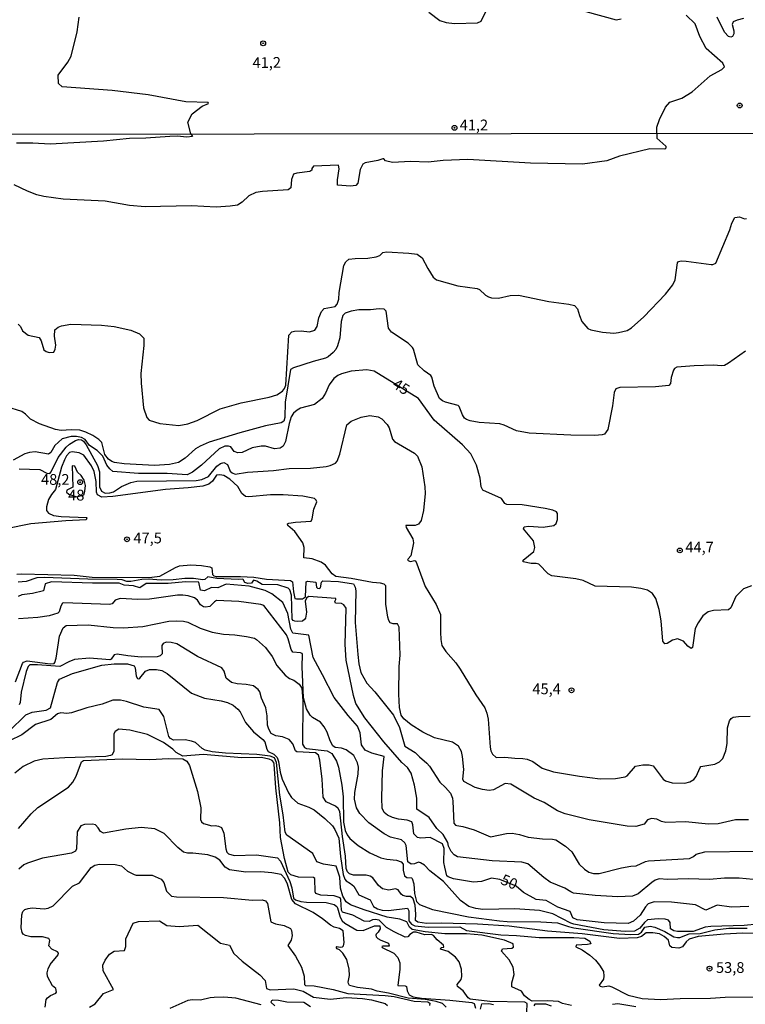
# Model space of a CAD drawing. Extents: x 183118 to 185535, y 1674282 to 1677059.
# Drawn here: x 184222 to 184391, y 1675744 to 1675974 of the extents above; entities that cross this region are included whole.
import ezdxf

# ---------------------------------------------------------------- set-up
doc = ezdxf.new("R2010")
doc.units = 0
doc.header["$MEASUREMENT"] = 0
doc.layers.get('0').update_dxf_attribs({"linetype": 'CONTINUOUS'})
for name, color, linetype in [('IMAGEM', 7, 'CONTINUOUS'), ('V-CURVA_DE_NIVEL', 4, 'CONTINUOUS'), ('V-CURVA_MESTRA', 1, 'CONTINUOUS'), ('V-PONTO_DE_APARELHO', 4, 'CONTINUOUS'), ('V-TEXTO_DE_ALTIMETRIA', 7, 'CONTINUOUS'), ('X-LIMITE_1000', 7, 'CONTINUOUS')]:
    doc.layers.add(name, color=color, linetype=linetype)
picture_1 = doc.add_image_def('image1.jpg', size_in_pixel=(4027, 4628))

# ---------------------------------------------------------------- blocks, each defined once
blk = doc.blocks.new('805')
at = {"color": 0, "linetype": 'ByBlock', "lineweight": -2}
for radius in [0.562, 0.0806]:
    blk.add_circle((0, 0), radius, dxfattribs=at)

msp = doc.modelspace()

# ---------------------------------------------------------------- linework, layer by layer
at = {"layer": 'V-CURVA_DE_NIVEL'}
for points in [[(184261.69, 1675947.15), (184260.98, 1675949.87), (184261.99, 1675951.86), (184264.27, 1675953.6), (184265.75, 1675954.26), (184265.72, 1675954.48), (184260.52, 1675954.65), (184251.7, 1675956.24), (184243.31, 1675957.32), (184231.66, 1675958.15), (184230.83, 1675958.92), (184230.74, 1675960.84), (184233, 1675963.85), (184233.79, 1675965.29), (184235.2, 1675970.94), (184235.67, 1675974.41)], [(184317.11, 1675975.54), (184319.66, 1675973.63), (184321.12, 1675973.14), (184323.03, 1675972.87), (184328.39, 1675973.03), (184329.28, 1675973.41), (184330.45, 1675975.84)], [(184353.67, 1675975.71), (184360.69, 1675973.75), (184361.85, 1675974.02)], [(184370.15, 1675947.3), (184370.2, 1675948.75), (184370.79, 1675950.53), (184372.21, 1675953.41), (184373.24, 1675954.54), (184376.04, 1675955.53), (184378.44, 1675956.97), (184382.58, 1675960.7), (184385.3, 1675962.18), (184385.92, 1675962.8), (184385.59, 1675963.64), (184381.7, 1675967.07), (184380.23, 1675969.86), (184379.12, 1675972.79), (184377, 1675974.86)], [(184390.38, 1675974.03), (184388.87, 1675973.67), (184387.98, 1675973.26), (184387.75, 1675972.66), (184388.14, 1675971.15), (184388.14, 1675970.49), (184387.83, 1675969.89), (184387.45, 1675969.71), (184386.84, 1675969.83), (184385.92, 1675970.85), (184384.24, 1675974.34)], [(184370.15, 1675947.3), (184370.17, 1675946.14), (184372.32, 1675944.28), (184372.3, 1675943.88), (184372.04, 1675943.64), (184368.53, 1675943.69), (184361.51, 1675942), (184358.53, 1675940.86), (184352.9, 1675940.12), (184340.73, 1675940.34), (184326.13, 1675941.21), (184320.43, 1675940.99), (184316.9, 1675940.6), (184312.85, 1675940.73), (184308.59, 1675940.49), (184307.02, 1675940.93), (184306.58, 1675941.39), (184306.35, 1675941.37), (184305.21, 1675940.97), (184302.23, 1675940.44), (184301.69, 1675940.14), (184301.12, 1675938.84), (184300.55, 1675935.66), (184300.09, 1675935.14), (184298.81, 1675934.97), (184295.84, 1675935.23), (184295.8, 1675936.43), (184296.21, 1675939.04), (184296.06, 1675939.91), (184290.22, 1675939.64), (184289.87, 1675939.13), (184289.81, 1675938.71), (184289.39, 1675938.43), (184286.34, 1675938.06), (184285.56, 1675937.76), (184285.12, 1675936.54), (184284.94, 1675934.59), (184284.35, 1675934.11), (184278.36, 1675933.76), (184276.81, 1675933.54), (184275.14, 1675932.72), (184273.61, 1675931.28), (184272.49, 1675930.6), (184270.78, 1675930.3), (184267.58, 1675930.12), (184261.81, 1675930.41), (184251, 1675930.14), (184247.39, 1675930.52), (184241.69, 1675931.52), (184231.91, 1675932), (184227.39, 1675932.62), (184225.82, 1675933.01), (184223.6, 1675933.85), (184220.51, 1675935.32)], [(184261.69, 1675947.15), (184262.07, 1675946.56), (184260.71, 1675946.41), (184258.5, 1675946.62), (184256.73, 1675946.6), (184251.18, 1675946.19), (184247.36, 1675946.12), (184241.29, 1675945.49), (184228.89, 1675944.79), (184224.85, 1675945.01), (184221.06, 1675945)], [(184250.74, 1675897.85), (184250.03, 1675891.37), (184250.08, 1675889.1), (184250.63, 1675883.36), (184251.38, 1675881.08), (184251.96, 1675880.44), (184254.41, 1675879.66), (184258.85, 1675879.23), (184260.99, 1675879.59), (184263.13, 1675880.4), (184268.47, 1675883.12), (184273.39, 1675884.54), (184279.87, 1675885.82), (184281.7, 1675886.39), (184283.03, 1675887.24), (184283.5, 1675887.81), (184283.76, 1675888.59), (184284.45, 1675900.26), (184285.16, 1675901.05), (184285.79, 1675901.23), (184287.33, 1675901.29), (184289.32, 1675901.03), (184290.53, 1675901.44), (184291.06, 1675902.27), (184291.48, 1675904.29), (184292.07, 1675905.81), (184292.7, 1675906.46), (184295.24, 1675906.96), (184295.76, 1675907.5), (184296.11, 1675908.64), (184296.19, 1675910.25), (184297.27, 1675916.52), (184297.77, 1675917.37), (184298.43, 1675917.95), (184299.89, 1675918.17), (184302.85, 1675918.24), (184304.84, 1675918.55), (184305.68, 1675918.85), (184306.4, 1675919.51), (184307.19, 1675919.66), (184312.45, 1675919.38), (184314.36, 1675919.11), (184315.55, 1675918.32), (184316.82, 1675915.84), (184318.08, 1675913.81), (184318.89, 1675913.15), (184323.85, 1675911.8), (184328.37, 1675911.13), (184328.85, 1675910.95), (184330.3, 1675909.62), (184330.98, 1675909.19), (184331.66, 1675908.99), (184333.34, 1675908.9), (184336.02, 1675909.51), (184337.97, 1675909.6), (184345.03, 1675908.09), (184349.66, 1675907.49), (184351.01, 1675907.15), (184351.7, 1675906.44), (184352.15, 1675904.84), (184352.75, 1675903.42), (184354.13, 1675901.86), (184354.82, 1675901.54), (184357.54, 1675900.96), (184360.15, 1675900.77), (184361.22, 1675900.86), (184363.29, 1675901.36), (184364.27, 1675902.02), (184367.15, 1675904.56), (184372.24, 1675909.84), (184373.88, 1675911.97), (184374.49, 1675913.19), (184375.03, 1675917.09), (184375.25, 1675917.44), (184375.83, 1675917.63), (184376.99, 1675917.54), (184382.84, 1675916.73), (184383.25, 1675916.73), (184383.89, 1675917.05), (184387.17, 1675924.84), (184387.67, 1675926.39), (184388.34, 1675927.69), (184389.4, 1675927.86), (184390.64, 1675927.38), (184391.1, 1675927.49)], [(184318.35, 1675888.42), (184317.78, 1675890.5), (184317.58, 1675890.87), (184315.98, 1675891.95), (184314.56, 1675893.35), (184313.48, 1675897.02), (184313.26, 1675897.37), (184312.28, 1675898.42), (184308.41, 1675900.97), (184307.73, 1675901.88), (184307.16, 1675905.84), (184306.65, 1675906.32), (184305.52, 1675906.44), (184303.48, 1675906.21), (184300.76, 1675906.14), (184298.99, 1675905.87), (184297.59, 1675905.39), (184297.09, 1675904.86), (184296.67, 1675903.46), (184296.32, 1675899.69), (184295.79, 1675897.78), (184295.42, 1675896.93), (184294.78, 1675896.2), (184293.64, 1675895.24), (184293, 1675894.92), (184290.18, 1675894.17), (184285.6, 1675892.63), (184284.83, 1675892.24), (184283.61, 1675884.63), (184283.52, 1675881.08), (184283.29, 1675880.26), (184282.71, 1675879.88), (184279.02, 1675879.15), (184273.06, 1675877.53), (184265.91, 1675875.31), (184263.81, 1675874.41), (184262.74, 1675873.78), (184260.37, 1675871.59), (184258.79, 1675870.63), (184256.66, 1675870.14), (184253.17, 1675869.88), (184246.14, 1675870.28), (184243.86, 1675870.61), (184243.22, 1675870.86), (184242.48, 1675871.39), (184241.63, 1675872.47), (184240.9, 1675875.29), (184240.26, 1675875.97), (184238.82, 1675876.92), (184237.24, 1675877.68), (184235.77, 1675878.1), (184233.78, 1675878.23), (184231.43, 1675878.08), (184230.11, 1675878.26), (184226.39, 1675879.63), (184224.31, 1675880.69), (184223.15, 1675881.85), (184222.27, 1675882.48), (184218.78, 1675883.58)], [(184221.46, 1675902.87), (184222.01, 1675902.3), (184222.49, 1675901.29), (184223.74, 1675900.31), (184226.3, 1675899.71), (184226.77, 1675898.97), (184227.44, 1675896.82), (184227.95, 1675896.45), (184228.67, 1675896.21), (184229.72, 1675896.3), (184230.08, 1675897.04), (184230.18, 1675897.93), (184229.93, 1675900.01), (184229.97, 1675901.48), (184230.74, 1675902.16), (184231.54, 1675902.47), (184233.71, 1675902.85)], [(184233.71, 1675902.85), (184240.85, 1675902.61), (184243.82, 1675902.28), (184247.65, 1675901.4), (184249.67, 1675900.59), (184250.72, 1675899.58), (184250.74, 1675897.85)], [(184390.82, 1675896.53), (184386.9, 1675893.75), (184385.94, 1675893.23), (184385.34, 1675893.12), (184383.32, 1675893.25), (184378.87, 1675893.16), (184374.82, 1675892.81), (184374.32, 1675892.54), (184374.03, 1675892.15), (184373.51, 1675890.42), (184373.37, 1675889.03), (184373, 1675888.56), (184369.86, 1675888.23), (184361.58, 1675888.05), (184360.64, 1675887.76), (184360.26, 1675886.89), (184359.87, 1675883.8), (184358.77, 1675878.27), (184357.97, 1675877.18), (184357.49, 1675877.05), (184355.73, 1675876.9), (184350.15, 1675877), (184340.44, 1675877.46), (184337.53, 1675877.97), (184334.66, 1675879.28), (184333.6, 1675879.59), (184328.82, 1675879.92), (184326.68, 1675880.31), (184325.84, 1675880.64), (184325.38, 1675880.97), (184324.92, 1675881.68)], [(184324.92, 1675881.68), (184324.16, 1675883.64), (184323.9, 1675883.86), (184320.98, 1675884.65), (184320.23, 1675884.94), (184319.58, 1675885.5), (184318.35, 1675888.42)], [(184249.05, 1675866.28), (184262.88, 1675866.44), (184264.18, 1675866.61), (184265.78, 1675867.34), (184267.74, 1675869.73), (184268.54, 1675870.34), (184269.35, 1675870.58), (184270.17, 1675870.1), (184270.82, 1675868.62), (184271.26, 1675868.19), (184272, 1675867.91), (184274.86, 1675868.33), (184280.93, 1675868.7), (184284.57, 1675869.18), (184289.5, 1675869.25), (184293.14, 1675869.7), (184294.14, 1675869.92), (184295.33, 1675870.43), (184295.72, 1675870.89), (184296.36, 1675872.53), (184298.01, 1675879.39), (184299.01, 1675880.25), (184301.34, 1675881.13), (184303.37, 1675881.54), (184305.32, 1675881.23), (184306.16, 1675880.78), (184307.41, 1675879.46), (184307.81, 1675878.69), (184308.63, 1675876.05), (184309.11, 1675875.52), (184313.75, 1675872.79), (184314.48, 1675872.05), (184315.43, 1675869.61), (184316.18, 1675864.97), (184316.23, 1675863.36), (184315.86, 1675859.4), (184315.32, 1675857.12), (184314.71, 1675856.27), (184313.88, 1675855.92), (184311.71, 1675855.94), (184311.84, 1675855.45), (184313.39, 1675852.83), (184313.53, 1675851.92), (184312.92, 1675848.87), (184312.24, 1675848.16), (184312.15, 1675847.85), (184312.71, 1675847.54), (184313.81, 1675847.8), (184314.09, 1675847.63), (184316.27, 1675841.69), (184318.76, 1675837.48), (184319.84, 1675835.19), (184319.78, 1675831.03), (184319.87, 1675829.36), (184320.14, 1675827.97), (184321.08, 1675826.53), (184323.35, 1675823.91), (184324.39, 1675822.46), (184328.06, 1675816.43), (184330.09, 1675813.43), (184330.63, 1675812.16), (184330.93, 1675810.8), (184331.4, 1675804.29), (184331.54, 1675803.44), (184331.9, 1675802.6), (184332.75, 1675801.9), (184334.81, 1675801.94), (184337.13, 1675801.68), (184338.97, 1675801.66), (184340, 1675801.44), (184341.28, 1675800.91), (184343.51, 1675799.38), (184346.14, 1675798.53), (184352.17, 1675797.5), (184357, 1675796.91), (184360.55, 1675796.95), (184362.83, 1675797.38), (184363.26, 1675797.6), (184365.25, 1675799.81), (184366.93, 1675800.19), (184368.39, 1675800.19), (184369.34, 1675799.9), (184371.68, 1675796.83), (184372.19, 1675796.4), (184373.79, 1675795.92), (184376.74, 1675795.88), (184377.87, 1675796.2), (184378.81, 1675796.71), (184379.31, 1675797.42), (184380.25, 1675799.57), (184380.45, 1675799.75), (184383.72, 1675800.32), (184384.79, 1675800.83), (184385.58, 1675801.65), (184386.29, 1675803.44)], [(184221.69, 1675869.14), (184226.48, 1675869), (184228.12, 1675868.11), (184228.8, 1675868.06), (184229.15, 1675868.41), (184230.75, 1675871.79), (184232.59, 1675874.17), (184233.36, 1675874.88), (184234.76, 1675875.75), (184235.53, 1675875.98), (184236.2, 1675875.86), (184236.68, 1675875.59), (184237.3, 1675874.75), (184239.92, 1675869.87), (184240.39, 1675868.39), (184240.42, 1675864.94), (184240.84, 1675863.9)], [(184363.28, 1675785.88), (184354.45, 1675787.34), (184348.86, 1675788.75), (184347.09, 1675789.47), (184343.97, 1675791.34), (184341.59, 1675792.41), (184336.17, 1675795.66), (184334.9, 1675795.79), (184332.16, 1675794.36), (184331.13, 1675794.21), (184329.62, 1675794.41), (184327.86, 1675794.89), (184325.23, 1675796.27), (184325.02, 1675796.83), (184325.2, 1675799.07), (184324.93, 1675802.09), (184324.71, 1675803.23), (184324, 1675804.53), (184322.56, 1675805.43), (184318.44, 1675806.44), (184315.7, 1675807.78), (184312.98, 1675809.51), (184311.25, 1675810.84), (184310.68, 1675811.76), (184310.29, 1675813.52), (184310.11, 1675816.61), (184310.15, 1675823.05), (184310.43, 1675825.73), (184310.18, 1675832.24), (184309.78, 1675832.98), (184308.81, 1675833.01), (184308.05, 1675833.23), (184307.74, 1675833.82), (184307.5, 1675834.59), (184307.09, 1675837.58), (184307.06, 1675841.84), (184306.72, 1675842.24), (184305.82, 1675842.52), (184304, 1675842.64), (184299.03, 1675843.57), (184295.39, 1675844.05), (184294.59, 1675844.65), (184292.99, 1675846.69), (184292, 1675847.41), (184289.91, 1675848.14), (184287.95, 1675848.35), (184288.03, 1675850.82), (184287.75, 1675851.88), (184285.84, 1675854.51), (184284.26, 1675855.9), (184284.17, 1675856.31), (184284.46, 1675856.49), (184286.04, 1675856.71), (184289.69, 1675856.95), (184289.9, 1675857.44), (184290.29, 1675859.73), (184290.97, 1675861.46), (184290.82, 1675861.85), (184290.42, 1675862.18), (184287.74, 1675862.74), (184283.18, 1675863.08), (184280.23, 1675863.08), (184275.2, 1675862.63), (184274.42, 1675862.69), (184273.56, 1675863.37), (184272.6, 1675865.02), (184270.73, 1675866.68), (184269.31, 1675867.56), (184268.43, 1675867.75), (184267.64, 1675867.62), (184266.72, 1675866.26), (184265.85, 1675865.52), (184264.46, 1675865.1), (184261.04, 1675864.69), (184255.78, 1675864.33), (184243.46, 1675862.67), (184240.96, 1675862.56), (184239.89, 1675863.08), (184239.68, 1675863.69), (184239.63, 1675866.15), (184239.11, 1675868.47), (184238.49, 1675869.83), (184236.7, 1675872.31), (184235.66, 1675872.88), (184234.01, 1675873.1), (184233.39, 1675872.94), (184232.71, 1675872.15), (184232.2, 1675871.23), (184231.52, 1675869.55), (184230.15, 1675864.31), (184229.24, 1675863.16), (184228.54, 1675861.96), (184228.02, 1675860.3), (184228.02, 1675859.42), (184228.49, 1675858.77)], [(184233.22, 1675863.24), (184235.14, 1675862.57), (184236.71, 1675863.03), (184237, 1675863.89), (184237.14, 1675865.28), (184236.8, 1675866.46), (184236.08, 1675867.54), (184235.24, 1675868.38), (184234.64, 1675869.77), (184233.98, 1675869.79), (184234.2, 1675864.85), (184232.76, 1675864.16), (184232.71, 1675863.67), (184233.22, 1675863.24)], [(184240.84, 1675863.9), (184241.69, 1675863.48), (184242.76, 1675863.52), (184243.68, 1675863.77), (184245.53, 1675865.04), (184247.72, 1675865.98), (184249.05, 1675866.28)], [(184232.53, 1675857.01), (184224.41, 1675856.33), (184218.67, 1675855.17)], [(184228.49, 1675858.77), (184229.67, 1675858.26), (184231.43, 1675858.04), (184237.32, 1675857.82), (184237.44, 1675857.71), (184237.3, 1675857.23), (184232.53, 1675857.01)], [(184221.1, 1675844.57), (184222.18, 1675844.67), (184234.48, 1675844.32), (184238.71, 1675843.9), (184251.92, 1675843.8), (184254.45, 1675844.08), (184258.09, 1675846.1), (184259.05, 1675846.49), (184261.62, 1675846.75), (184264.13, 1675846.6), (184266.11, 1675846.31), (184266.53, 1675846.07), (184266.7, 1675844.53), (184267.02, 1675844.16), (184267.59, 1675844.03), (184273.2, 1675844.03), (184276.29, 1675843.85), (184279.24, 1675843.42), (184284.9, 1675843.14), (184285.31, 1675842.79), (184285.54, 1675840.45), (184285.87, 1675838.89), (184286.23, 1675838.83), (184287.63, 1675838.8), (184288.39, 1675839.27), (184288.54, 1675842.78), (184288.82, 1675842.93), (184290.73, 1675842.75), (184290.91, 1675841.57), (184291.13, 1675841.32), (184291.54, 1675841.27), (184291.86, 1675841.41), (184292.09, 1675842.7), (184292.4, 1675843.03), (184296.08, 1675842.91), (184299.52, 1675842.36), (184299.93, 1675841.53), (184300.05, 1675840.7), (184299.96, 1675833.31), (184300.52, 1675825.87), (184300.77, 1675823.69), (184301.25, 1675821.7), (184302.61, 1675819.22), (184304.49, 1675817.2), (184308.84, 1675811.7), (184310.29, 1675808.88), (184311.53, 1675804.51), (184313.92, 1675802.99), (184314.88, 1675801.98), (184316.61, 1675800.56), (184317.21, 1675799.88), (184319.67, 1675796.08), (184320.98, 1675794.9), (184322.1, 1675793.57), (184322.58, 1675792.35), (184322.69, 1675791.61), (184322.94, 1675786.53), (184323.31, 1675786.11), (184323.63, 1675785.99), (184325, 1675785.81), (184327.68, 1675785.04), (184331.46, 1675783.38), (184335.18, 1675784.14), (184336.47, 1675784.21), (184338.23, 1675783.9), (184340.25, 1675783.29), (184343.56, 1675782.9), (184345.88, 1675782.87), (184346.65, 1675782.67), (184348.93, 1675781.18), (184350.36, 1675779.89), (184352.13, 1675777), (184353.33, 1675775.81), (184354.32, 1675775.16), (184355.47, 1675774.8), (184356.74, 1675774.82), (184361.97, 1675776.15), (184364.11, 1675776.53), (184365.4, 1675776.59), (184367.53, 1675777.65), (184368.26, 1675777.79), (184377.82, 1675778.35), (184378.7, 1675778.79), (184379.33, 1675779.32), (184381.39, 1675779.86), (184392.95, 1675780.04)], [(184245.66, 1675843.24), (184244.49, 1675843.35), (184237.65, 1675843.4), (184227.61, 1675843.77), (184225.8, 1675843.69), (184223.27, 1675842.85), (184221.46, 1675842.74)], [(184392.62, 1675773.41), (184389.39, 1675773.78), (184385.93, 1675773.71), (184382.47, 1675773.41), (184377.47, 1675773.58), (184372.69, 1675773.45), (184370.7, 1675773.6), (184369.76, 1675773.27), (184369.05, 1675772.77), (184365.85, 1675770.12), (184364.53, 1675769.55), (184361.11, 1675769.37), (184355.85, 1675769.7), (184350.8, 1675770.25), (184350.13, 1675770.53), (184348.77, 1675771.39), (184345.38, 1675772.84), (184343.89, 1675773.87), (184340.13, 1675777.08), (184338.71, 1675777.45), (184331.87, 1675777.81), (184323.8, 1675778.69), (184323, 1675779.21), (184322.32, 1675779.93), (184321.69, 1675781.23), (184321.49, 1675782.08), (184320.43, 1675783.94), (184318.93, 1675785.28), (184317.18, 1675787.89), (184314.29, 1675789.86), (184314.31, 1675792.35), (184313.77, 1675795.42), (184312.95, 1675798.19), (184312.13, 1675799.5), (184310.79, 1675800.7), (184306.63, 1675805.52), (184302.17, 1675811.13), (184300.06, 1675814.45), (184299.51, 1675816.34), (184297.81, 1675824.54), (184297.62, 1675828.18), (184297.81, 1675836.64), (184297.28, 1675837.44), (184296.78, 1675837.74), (184295.37, 1675837.79), (184295.16, 1675838.25), (184295.42, 1675838.68), (184295.39, 1675838.92), (184289.04, 1675839.41), (184288.56, 1675838.97), (184288.32, 1675838.27), (184288.56, 1675835.7), (184288.36, 1675834.36), (184288.14, 1675833.99), (184287.64, 1675833.64), (184286.45, 1675833.54), (184285.89, 1675833.6), (184285.47, 1675833.82), (184285.27, 1675834.12), (184285.11, 1675839.66), (184284.72, 1675840.91), (184284.32, 1675841.34), (184281.92, 1675842.08), (184278.27, 1675842.14), (184277, 1675842.94), (184276.26, 1675843.22), (184275.8, 1675842.48), (184274.9, 1675842.37), (184274.22, 1675842.65), (184273.87, 1675843.37), (184273.61, 1675843.42), (184272.69, 1675843.31), (184267.69, 1675843.55), (184265.6, 1675843.99), (184264.89, 1675843.35), (184264.42, 1675843.29), (184262.25, 1675843.58), (184260.26, 1675843.57), (184257.51, 1675843.25), (184254.78, 1675843.22), (184251.81, 1675843.44), (184250.22, 1675843.35), (184247.69, 1675842.85), (184246.77, 1675842.89), (184245.66, 1675843.24)], [(184265.05, 1675836.89), (184264.57, 1675836.98), (184263.9, 1675837.41), (184263.2, 1675838.53), (184262.51, 1675839.08), (184261.04, 1675839.56), (184259.82, 1675839.71), (184258.53, 1675839.69), (184252.06, 1675838.73), (184249.34, 1675838.69), (184245.22, 1675838.95), (184244.03, 1675838.55), (184243.35, 1675837.69), (184242.68, 1675837.48), (184232.09, 1675837.87), (184231.76, 1675837.79), (184231.37, 1675837.11), (184231.01, 1675835.84), (184230.65, 1675835.47), (184228.67, 1675834.9), (184226.06, 1675834.46), (184221.52, 1675834.17)], [(184278.64, 1675837.28), (184277.94, 1675837.55), (184272.8, 1675838.2), (184267.67, 1675838.44), (184267.16, 1675838.14), (184266.11, 1675837.02), (184265.05, 1675836.89)], [(184393.73, 1675763.06), (184390.53, 1675762.68), (184382.77, 1675762.51), (184381.41, 1675762.29), (184378.68, 1675761.35), (184375.01, 1675761.28), (184374.12, 1675761.44), (184373.39, 1675761.95), (184373.31, 1675763.39), (184372.88, 1675763.92), (184372.1, 1675764.22), (184370.48, 1675764.29), (184368.05, 1675764.02), (184367.28, 1675763.39), (184366.25, 1675762.13), (184364.97, 1675761.41), (184362.83, 1675761.3), (184357.83, 1675761.7), (184350.84, 1675762.99), (184350.13, 1675763.23), (184345.99, 1675765.4), (184342.83, 1675766.21), (184337.09, 1675766.61), (184329.7, 1675766.48), (184328.04, 1675766.67), (184326.39, 1675767.16), (184324.45, 1675768.56), (184320.53, 1675772.96), (184317.32, 1675775.49), (184316.05, 1675776.76), (184315.17, 1675777.35), (184314.66, 1675777.46), (184313.77, 1675777.11), (184312.98, 1675777.02), (184312.19, 1675777.53), (184311.8, 1675781.32), (184311.49, 1675782.01), (184310.72, 1675782.69), (184308.15, 1675783.27), (184306.67, 1675784.08), (184303.08, 1675786.64), (184300.99, 1675788.79), (184300.25, 1675790.15), (184299.81, 1675792.19), (184299.86, 1675793.71), (184300.62, 1675797.97), (184300.71, 1675799.58), (184300.5, 1675800.65), (184299.58, 1675802.29), (184297.84, 1675803.66), (184296.73, 1675804.04), (184295.24, 1675804.22), (184294.74, 1675804.56), (184294.08, 1675805.72), (184293.41, 1675807.75), (184292.73, 1675809.04), (184291.85, 1675810.07), (184290.01, 1675811.15), (184289.46, 1675811.75), (184288.57, 1675813.18), (184287.89, 1675815.78), (184287.6, 1675822.97), (184287.68, 1675825.84), (184287.55, 1675826.1), (184287.22, 1675826.25), (184285.38, 1675826.39), (184284.99, 1675827.02), (184284.35, 1675829.49), (184283.91, 1675830.44), (184278.64, 1675837.28)], [(184220.82, 1675819.48), (184222.45, 1675823.73), (184222.71, 1675824.06), (184223.52, 1675824.42), (184228.89, 1675823.69), (184229.79, 1675823.76), (184230.01, 1675824.01), (184230.27, 1675825.04), (184231.1, 1675830.11), (184231.89, 1675832.07), (184232.64, 1675832.62), (184237.72, 1675832.81), (184243.57, 1675832.15), (184245.92, 1675832.11), (184250.44, 1675832.4), (184256.55, 1675833.6), (184258.39, 1675833.73), (184259.97, 1675833.62), (184260.96, 1675833.38), (184263.86, 1675832.02), (184266.59, 1675831.08), (184269.24, 1675830.57), (184271.9, 1675830.42), (184274.61, 1675830.03), (184276.46, 1675829.65), (184276.98, 1675829.37), (184279.07, 1675827.48), (184280.56, 1675825.4), (184281.72, 1675823.27), (184283.62, 1675821.08)], [(184314.03, 1675765.32), (184313.87, 1675767.44), (184313.44, 1675768.91), (184312.85, 1675769.5), (184311.86, 1675769.5), (184311.02, 1675769.69), (184310.61, 1675769.99), (184309.97, 1675770.99), (184309.32, 1675771.26), (184307.74, 1675770.95), (184306.33, 1675771.23), (184305.33, 1675772.05), (184304.02, 1675773.8), (184303.4, 1675774.19), (184302.48, 1675774.41), (184299.54, 1675774.43), (184298.62, 1675774.74), (184298.16, 1675775.22), (184297.81, 1675775.98), (184297.65, 1675778.84), (184296.94, 1675783.44), (184296.38, 1675789.27), (184295.97, 1675789.97), (184295.32, 1675790.5), (184293.15, 1675791.52), (184292.5, 1675792.63), (184292.23, 1675796.85), (184291.72, 1675801.22), (184291.42, 1675802.42), (184290.67, 1675802.96), (184286.38, 1675803.2), (184286.05, 1675803.43), (184285.38, 1675805.07), (184284.55, 1675806.09), (184282.99, 1675806.64), (184281.45, 1675806.92), (184280.39, 1675807.47), (184279.79, 1675808.49), (184279.55, 1675809.37), (184279.47, 1675811.56), (184279.14, 1675813.45), (184278.14, 1675815.67), (184277.69, 1675817.14), (184277.34, 1675817.67), (184276.69, 1675818.21), (184276.23, 1675818.54), (184274.56, 1675818.89), (184272.42, 1675819.02), (184271.16, 1675819.33), (184269.88, 1675820.34), (184269.44, 1675821.98), (184268.91, 1675822.73), (184263.24, 1675825.38), (184258.41, 1675828.31), (184257.1, 1675828.69), (184255.92, 1675828.73), (184255.22, 1675828.44), (184254.91, 1675827.94), (184255, 1675825.99), (184254.49, 1675825.53), (184253.83, 1675825.34), (184250.08, 1675825.27), (184247.02, 1675825.53), (184244.52, 1675825.93), (184243.77, 1675825.77), (184243.13, 1675824.81), (184242.79, 1675824.61), (184238.09, 1675824.98), (184234.56, 1675824.68), (184233.27, 1675824.19), (184231.17, 1675823.03), (184225.95, 1675823.45), (184224.19, 1675823.45), (184223.74, 1675823.09), (184223.3, 1675821.91), (184222.11, 1675817.11), (184221.87, 1675814.69), (184221.68, 1675814.17)], [(184228.97, 1675813.44), (184230.62, 1675819.33), (184231.09, 1675820.08), (184234.13, 1675821.42), (184240.92, 1675823.34), (184243.79, 1675823.71), (184246.88, 1675823.69)], [(184246.88, 1675823.69), (184248.48, 1675823.19), (184248.68, 1675822.79), (184248.93, 1675820.84), (184249.27, 1675820.28), (184249.56, 1675820.21), (184249.79, 1675820.38), (184251.09, 1675822.01), (184252.04, 1675822.37), (184253.65, 1675822.39), (184254.9, 1675822.13), (184256.12, 1675821.46), (184261.81, 1675816.88), (184264.84, 1675815.67), (184268.72, 1675815.08), (184270.23, 1675814.68), (184271.55, 1675814.02), (184272.64, 1675813.14), (184273.17, 1675812.49), (184274.35, 1675810.01), (184276.28, 1675807.81), (184278.46, 1675806.07), (184278.88, 1675805.53), (184279.34, 1675803.78), (184279.63, 1675803.23), (184281.02, 1675802.62), (184281.74, 1675801.83), (184282.1, 1675800.94), (184282.47, 1675798.44), (184282.95, 1675796.83), (184284.4, 1675793.59), (184285.13, 1675792.54), (184286.59, 1675791.23), (184289.16, 1675790.31), (184290.35, 1675789.65), (184292.84, 1675787.67), (184294.63, 1675785.9), (184295.2, 1675785.09), (184296.12, 1675783.06), (184296.51, 1675778.78), (184297.17, 1675774.62), (184297.49, 1675773.51), (184297.8, 1675773.11), (184298.87, 1675772.51), (184299.58, 1675771.88), (184300.81, 1675769.87), (184303.43, 1675768.69), (184304.17, 1675767.12), (184305.11, 1675766.58), (184306.25, 1675766.29), (184307.7, 1675766.21), (184312.1, 1675766.74), (184312.46, 1675766.12), (184312.45, 1675763.84), (184313.07, 1675762.99), (184313.85, 1675762.66), (184316.9, 1675762.29), (184324.33, 1675762.42), (184325.82, 1675761.52), (184333.85, 1675760.56), (184337.49, 1675760.42), (184342.75, 1675759.95), (184350.84, 1675759.9), (184353.38, 1675759.74), (184354.61, 1675759.06), (184354.8, 1675758.47), (184354.06, 1675758.26), (184351.41, 1675758.14), (184351.32, 1675757.71), (184352.83, 1675757.03), (184354.61, 1675755.84), (184355.9, 1675754.66), (184356.86, 1675753.49), (184357.73, 1675751.99), (184357.88, 1675750.92), (184357.73, 1675750.22), (184356.79, 1675748.84), (184356.98, 1675748.61), (184357.51, 1675748.46), (184359.03, 1675748.63), (184359.67, 1675748.46), (184363.53, 1675746.48), (184366.77, 1675745.72), (184371.04, 1675745.5), (184375.6, 1675745.72), (184382.66, 1675745.76), (184386.11, 1675745.98), (184393.87, 1675746.13)], [(184283.62, 1675821.08), (184284.64, 1675820.3), (184285.62, 1675819.92), (184286.9, 1675818.93), (184287.49, 1675818.04), (184287.75, 1675815.06), (184287.7, 1675804.98)], [(184219.29, 1675807.91), (184223.19, 1675811.81), (184224.72, 1675812.46), (184227.98, 1675812.92), (184228.97, 1675813.44)], [(184386.29, 1675803.44), (184386.55, 1675805.14), (184386.68, 1675808.76), (184387.14, 1675810.41), (184387.49, 1675810.96), (184387.97, 1675811.24), (184389.17, 1675811.44)], [(184389.17, 1675811.44), (184391.92, 1675811.51)], [(184281.03, 1675800.33), (184280.96, 1675800.72), (184280.6, 1675801.16), (184279.88, 1675801.51), (184278.03, 1675801.83), (184273.5, 1675801.81), (184264.49, 1675802.58), (184259.82, 1675802.21), (184258.22, 1675803.04), (184257.47, 1675803.78), (184255.27, 1675805.32), (184251.6, 1675807.23), (184247.48, 1675808.23), (184244.9, 1675808.45), (184244.01, 1675807.95), (184243.71, 1675807.35), (184243.73, 1675803.37), (184243.36, 1675802.49), (184242.94, 1675802.29), (184241.88, 1675802.06), (184232.28, 1675801.79), (184227.17, 1675801.44), (184225.14, 1675800.98), (184222.58, 1675799.79), (184220.67, 1675798.19)], [(184287.7, 1675804.98), (184288.09, 1675804.19), (184288.56, 1675803.95), (184293.42, 1675803.41), (184294.47, 1675802.79), (184295.57, 1675800.98), (184296.08, 1675799.59), (184296.82, 1675795.41), (184297.12, 1675792.66), (184297.2, 1675786.8), (184297.57, 1675784.88), (184298.03, 1675783.85), (184298.67, 1675782.96), (184300.6, 1675781.36), (184303.32, 1675779.66), (184305.91, 1675778.46), (184307.3, 1675778.14), (184309.54, 1675777.96), (184310.61, 1675777.55), (184311.09, 1675777.02), (184311.1, 1675775.57), (184311.44, 1675774.25), (184311.99, 1675773.91), (184313.04, 1675773.86), (184313.22, 1675773.65), (184313.62, 1675772.45), (184313.71, 1675770.16), (184314.18, 1675768.29), (184314.88, 1675767.62), (184317.97, 1675766.43), (184326.31, 1675764.74), (184333.56, 1675763.82), (184335.36, 1675763.65), (184343.2, 1675763.6), (184347.06, 1675763.32), (184349.59, 1675762.46), (184350.88, 1675762.18), (184360, 1675760.87), (184364.05, 1675760.64), (184365.89, 1675760.71), (184366.58, 1675761.13), (184367.37, 1675762.32), (184368.66, 1675762.53), (184369.73, 1675762.35), (184372.06, 1675761.33), (184374.12, 1675760.04), (184374.99, 1675759.88), (184375.54, 1675759.94), (184377.69, 1675760.76), (184380.27, 1675760.87), (184383.72, 1675761.67), (184386.92, 1675762.07), (184391.23, 1675762.07)], [(184221.52, 1675785.33), (184224.44, 1675788.75), (184225.99, 1675790.22), (184233.19, 1675794.93), (184234.19, 1675796.09), (184234.93, 1675797.49), (184236.23, 1675800.87), (184236.62, 1675801.19), (184245.74, 1675801.52), (184252.14, 1675801.38), (184256.44, 1675801.61), (184259.82, 1675801.53), (184260.71, 1675801.03), (184261.36, 1675800.03), (184263.22, 1675793.92), (184263.99, 1675790.15), (184263.87, 1675787.4), (184264.14, 1675786.85), (184264.59, 1675786.5), (184266.55, 1675785.9), (184267.33, 1675785.98), (184268.1, 1675785.86), (184268.78, 1675785.52), (184269.38, 1675784.25), (184269.77, 1675780.6), (184270.02, 1675779.81), (184270.42, 1675779.44), (184271.74, 1675778.99), (184276.92, 1675779.15), (184281.81, 1675778.46), (184282.51, 1675777.74), (184284.7, 1675772.99), (184285.21, 1675771.52), (184285.6, 1675769.06), (184286.06, 1675768.68), (184287.26, 1675768.32), (184288.62, 1675768.19), (184293.18, 1675768.08), (184295.02, 1675767.59), (184295.68, 1675767.17), (184295.84, 1675766.85), (184296.41, 1675764.65), (184296.91, 1675763.8), (184297.52, 1675763.28), (184300.31, 1675761.65), (184301.82, 1675761.56), (184304.43, 1675762.66), (184305.68, 1675762.66), (184305.77, 1675761.94), (184305.3, 1675761.17), (184304.83, 1675760.73), (184304.73, 1675760.46), (184304.83, 1675760.08), (184305.2, 1675759.67), (184305.87, 1675759.31), (184307.69, 1675758.57), (184307.86, 1675757.93), (184306.39, 1675757.93), (184306.17, 1675757.82), (184306.22, 1675757.59), (184308.93, 1675756.28), (184309.89, 1675755.26), (184310.37, 1675754.01), (184310.36, 1675752.52)], [(184282.42, 1675786.63), (184281.47, 1675794.77), (184281.03, 1675800.33)], [(184236.06, 1675785.92), (184235.21, 1675784.52), (184235.01, 1675780.55), (184234.78, 1675780.05), (184233.89, 1675779.55), (184227.09, 1675778.42), (184223.6, 1675777.26), (184222.75, 1675776.83), (184221.57, 1675775.86)], [(184241.3, 1675784.26), (184240.62, 1675784.63), (184240.11, 1675785.5), (184239.49, 1675786.18), (184238.79, 1675786.36), (184236.87, 1675786.25), (184236.06, 1675785.92)], [(184321.15, 1675743.68), (184320.23, 1675744.51), (184318.78, 1675745.04), (184316.27, 1675745.48), (184312.27, 1675745.81), (184307.67, 1675746.95), (184305.06, 1675747.43), (184303.77, 1675747.87), (184300.5, 1675748.24), (184298.64, 1675748.76), (184298.34, 1675749.2), (184298.32, 1675749.5), (184298.58, 1675751.04), (184298.56, 1675752.55), (184297.98, 1675754.79), (184297.02, 1675756.26), (184296.26, 1675757.03), (184295.72, 1675757.31), (184295.53, 1675757.66), (184295.68, 1675757.84), (184296.45, 1675757.69), (184296.94, 1675757.76), (184297.21, 1675758), (184297.34, 1675758.74), (184297.17, 1675761.48), (184296.27, 1675762.01), (184295.02, 1675762.36), (184294.17, 1675762.81), (184292.33, 1675764.28), (184290.16, 1675765.73), (184286.02, 1675767.75), (184285.2, 1675768.8), (184284.17, 1675772.37), (184283.52, 1675773.66), (184282.68, 1675774.56), (184280.53, 1675775), (184277.99, 1675775.22), (184274.46, 1675775.14), (184270.64, 1675775.69), (184269.66, 1675776.27), (184268.43, 1675777.94), (184267.36, 1675778.67), (184265.63, 1675779.15), (184262.1, 1675779.56), (184260.89, 1675779.54), (184259.93, 1675779.78), (184258.62, 1675780.87), (184255.43, 1675784.12), (184253.31, 1675785.21), (184250.05, 1675785.55), (184246.55, 1675785.17), (184241.3, 1675784.26)], [(184339.92, 1675742.49), (184339.98, 1675744.57), (184339.46, 1675744.86), (184331.32, 1675745.04), (184326.7, 1675745.52), (184326.24, 1675745.85), (184325.06, 1675747.51), (184323.74, 1675748.48), (184323.68, 1675748.94), (184324.61, 1675750.15), (184324.78, 1675750.85), (184324.68, 1675752.55), (184324.13, 1675754.24), (184323.26, 1675755.36), (184321.61, 1675756.65), (184319.84, 1675757.18), (184319.93, 1675757.55), (184320.56, 1675757.68), (184320.52, 1675758.1), (184319.05, 1675759.35), (184318.15, 1675760.42), (184317.67, 1675760.6), (184316.13, 1675760.56), (184314.14, 1675761.19), (184313.55, 1675761.19), (184312.68, 1675760.6), (184312.23, 1675760.07), (184311.6, 1675760.03), (184308.99, 1675761.22), (184307.26, 1675762.22), (184305.48, 1675763.95), (184304.58, 1675764.15), (184303.99, 1675764.06), (184303.2, 1675763.61), (184302.01, 1675763.74), (184299.36, 1675765.09), (184296.95, 1675765.82), (184296.71, 1675766.3), (184296.58, 1675768.75), (184296.42, 1675769.14), (184295.05, 1675769.59), (184291.97, 1675769.77), (184290.79, 1675770.21), (184290.6, 1675770.57), (184290.5, 1675773.69), (184290.22, 1675773.92), (184286.72, 1675773.95), (184284.94, 1675774.54), (184284.36, 1675775.18), (184283.45, 1675778.29), (184282.56, 1675783.22), (184282.42, 1675786.63)], [(184371.29, 1675786.98), (184370.19, 1675787.52), (184368.94, 1675787.65), (184368.04, 1675787.37), (184367.23, 1675786.36), (184365.3, 1675785.75), (184363.28, 1675785.88)], [(184372.32, 1675786.73), (184371.29, 1675786.98)], [(184391.56, 1675787.3), (184388.5, 1675787.34), (184384.46, 1675786.43), (184382.18, 1675786.32), (184376.88, 1675786.84), (184372.32, 1675786.73)], [(184227.76, 1675743.68), (184227.98, 1675745.45), (184228.26, 1675745.85), (184228.98, 1675746.39), (184230.19, 1675746.92), (184230.36, 1675747.16), (184230.2, 1675748.01), (184229.43, 1675748.68), (184228.3, 1675750.86), (184228.2, 1675751.69), (184228.42, 1675752.6), (184228.9, 1675753.61), (184230.78, 1675755.89), (184230.87, 1675756.28), (184230.62, 1675756.56), (184229.31, 1675757.21), (184228.56, 1675757.94), (184228.79, 1675759.19), (184228.59, 1675759.67), (184227.11, 1675760.06), (184224.36, 1675760.08), (184223.17, 1675760.38), (184222.64, 1675760.69), (184222.34, 1675761.06), (184222.14, 1675762.15), (184222.27, 1675765.22), (184222.53, 1675765.97), (184223, 1675766.46), (184223.74, 1675766.71), (184224.68, 1675766.8), (184227.49, 1675766.56), (184228.46, 1675766.72), (184229.63, 1675767.27), (184234.07, 1675771.9), (184235.7, 1675772.63), (184238.43, 1675776.21), (184239.32, 1675776.78), (184240.36, 1675776.98), (184244.04, 1675776.92), (184245.49, 1675776.58)], [(184245.49, 1675776.58), (184246.9, 1675775.34), (184248.42, 1675774.61), (184248.96, 1675774.47), (184252.67, 1675774.45), (184254.72, 1675773.5), (184255.34, 1675772.73)], [(184255.34, 1675772.73), (184256.01, 1675770.73), (184257.13, 1675769.58), (184258.31, 1675769.43), (184269.3, 1675769.21), (184276.02, 1675768.61), (184278.28, 1675768.69), (184279.02, 1675768.47), (184279.52, 1675767.84), (184280.31, 1675763.59), (184281.37, 1675763.12), (184283.4, 1675762.75), (184284.87, 1675762.05), (184285.08, 1675761.56), (184285.23, 1675760.35), (184284.99, 1675759.29), (184284.24, 1675758.03), (184286.06, 1675755.6), (184287.42, 1675753.04), (184288.04, 1675750.89), (184288.1, 1675748.98), (184288.33, 1675748.76), (184290.38, 1675748.65), (184294.84, 1675747.83), (184298.19, 1675746.85), (184306.89, 1675746.38), (184309.02, 1675746.15), (184313.67, 1675745.09), (184316.89, 1675744.93), (184317.3, 1675744.59), (184317.26, 1675744.06)], [(184335.8, 1675762.57), (184328.45, 1675763.03), (184319.99, 1675763.23), (184316.53, 1675763.17), (184314.55, 1675763.47), (184313.95, 1675763.89), (184314.03, 1675765.32)], [(184398.07, 1675760.87), (184390.2, 1675760.89), (184385.89, 1675760.73), (184379.82, 1675760.17), (184377.73, 1675759.54), (184377.01, 1675758.91), (184376.13, 1675757.77), (184375.34, 1675757.45), (184373.7, 1675757.57), (184373.24, 1675757.97), (184372.87, 1675759.29), (184371.92, 1675760.18), (184370.81, 1675760.75), (184369.27, 1675760.97), (184367.73, 1675760.97), (184366.58, 1675760.12), (184365.59, 1675759.84), (184361.47, 1675759.7), (184352.79, 1675760.78), (184344.7, 1675761.39), (184335.8, 1675762.57)], [(184310.36, 1675752.52), (184309.86, 1675748.75), (184311.6, 1675748.69), (184311.88, 1675748.47), (184312.05, 1675747.46), (184312.51, 1675746.59), (184313.46, 1675746.11)], [(184278.01, 1675744.2), (184272.11, 1675745.8), (184269.38, 1675746), (184267.1, 1675745.96), (184266.19, 1675745.87), (184263.91, 1675745.28), (184262.07, 1675745.39), (184260.93, 1675745.23), (184256.77, 1675743.4)], [(184289.51, 1675743.78), (184287.96, 1675744.77), (184284.02, 1675744.84), (184282.11, 1675745.24), (184280.79, 1675745.28), (184280.43, 1675745.19), (184280.25, 1675744.86), (184281.23, 1675744)], [(184313.46, 1675746.11), (184315.36, 1675745.81), (184322.01, 1675745.35), (184327.09, 1675744.79), (184327.64, 1675744.56), (184327.95, 1675743.43)], [(184329.09, 1675743.24), (184329.39, 1675744.48), (184331.08, 1675744.51), (184332.17, 1675744.31)], [(184345.67, 1675743.95), (184344.3, 1675744.36), (184341.91, 1675744.42), (184341.74, 1675744.4), (184341.52, 1675744.01)]]:
    msp.add_lwpolyline(points, dxfattribs=at)
at = {"layer": 'V-CURVA_MESTRA'}
for points in [[(184326.88, 1675872.65), (184324.95, 1675874.72), (184318.35, 1675880.45), (184314.69, 1675885.53), (184304.36, 1675891.89), (184302.63, 1675892.19), (184299.03, 1675891.86), (184296.75, 1675891.29), (184295.86, 1675890.88), (184294.96, 1675890.18), (184293.84, 1675888.7), (184292.99, 1675886.75), (184292.24, 1675885.52), (184290.49, 1675884.11), (184287.22, 1675883.23), (184286.41, 1675882.81), (184285.58, 1675882.09), (184285.03, 1675881.23), (184284.52, 1675879.72), (184283.69, 1675875.46), (184283.18, 1675874.43), (184282.48, 1675873.93), (184281.12, 1675873.82), (184279.06, 1675874.44), (184278.03, 1675874.44), (184275.97, 1675874.02), (184273.61, 1675872.95), (184272.58, 1675872.83), (184271.77, 1675873.14), (184271, 1675874.29), (184270.46, 1675874.44), (184269.57, 1675874.41), (184268.26, 1675873.78), (184264.16, 1675869.98), (184262.01, 1675868.34), (184260.78, 1675867.73), (184256.12, 1675868.03), (184249.49, 1675868.06), (184243.51, 1675868.52), (184242.79, 1675869.09), (184242.1, 1675870.01), (184241.14, 1675872.11), (184239.82, 1675873.36), (184238.08, 1675874.59), (184237.07, 1675875.95), (184236.23, 1675876.45), (184235, 1675876.67), (184233.78, 1675876.69), (184231.69, 1675876.13), (184230.01, 1675874.59), (184229.07, 1675872.92), (184228.53, 1675872.53), (184225.44, 1675873.12), (184224.08, 1675872.97), (184223.01, 1675872.64), (184220.25, 1675871.17)], [(184379.82, 1675833.23), (184379.15, 1675831.93), (184378.51, 1675827.52), (184378.15, 1675827.28), (184377.37, 1675827.79), (184376.42, 1675828.95), (184375.01, 1675829.52), (184373.81, 1675829.22), (184372.63, 1675828.44), (184372.08, 1675828.38), (184371.6, 1675829), (184371.18, 1675833.71), (184370.7, 1675836.36), (184369.94, 1675838.88), (184369.14, 1675840.11), (184368.02, 1675840.86), (184366.44, 1675841.27), (184364.27, 1675841.54), (184355.81, 1675841.82), (184353.05, 1675843.07), (184351.29, 1675843.53), (184345.77, 1675844.16), (184344.9, 1675844.67), (184342.73, 1675846.88), (184342.06, 1675847.04), (184340.88, 1675847.04), (184339.09, 1675847.43), (184339.07, 1675847.82), (184341.54, 1675849.9), (184341.75, 1675850.81), (184341.48, 1675852.33), (184339.11, 1675855.16), (184339.25, 1675855.62), (184340.32, 1675855.74), (184343.75, 1675855.54), (184346.23, 1675855.94), (184346.72, 1675856.37), (184347.09, 1675857.32), (184347.09, 1675858.74), (184346.85, 1675859.07), (184345.95, 1675859.53), (184344.19, 1675859.9), (184338.86, 1675860.73), (184335.27, 1675860.78), (184334.81, 1675861.07), (184334.02, 1675862.22), (184329.64, 1675864.14), (184329.29, 1675864.9), (184329.04, 1675866.98), (184328.19, 1675869.97), (184326.88, 1675872.65)], [(184290.13, 1675825.13), (184289.13, 1675830.39), (184285.38, 1675830.87), (184284.96, 1675831.8), (184284.24, 1675835.41), (184283.07, 1675838.01), (184280.53, 1675839.99), (184278.94, 1675840.75), (184275.26, 1675841.76), (184269.92, 1675842.27), (184267.92, 1675841.36), (184266.5, 1675841.5), (184264.85, 1675840.73), (184263.91, 1675840.88), (184263.51, 1675842.72), (184260.42, 1675842.8), (184256.41, 1675842.38), (184251.29, 1675842.38), (184249.79, 1675841.39), (184248.33, 1675841.87), (184246.13, 1675842.03), (184244.99, 1675842.45), (184238.72, 1675842.47), (184229.23, 1675842.82), (184227.7, 1675842.36), (184227.37, 1675840.71), (184224.77, 1675840.07), (184222.27, 1675839.8), (184221.41, 1675839.41)], [(184392.2, 1675841.88), (184390.38, 1675841.18), (184388.61, 1675839.37)], [(184388.61, 1675839.37), (184387.41, 1675836.72), (184386.87, 1675836.3), (184383.4, 1675836.1), (184382.15, 1675835.77), (184380.92, 1675834.84), (184379.82, 1675833.23)], [(184301.44, 1675804.78), (184301.11, 1675807.61), (184300.5, 1675809.18), (184298.33, 1675811.62), (184295, 1675815.85), (184292.35, 1675821.12), (184290.13, 1675825.13)], [(184255.33, 1675811.39), (184254.25, 1675813.06), (184250.74, 1675813.6), (184246.66, 1675814.94), (184245.26, 1675815.22), (184243.46, 1675815.2), (184240.99, 1675814.28), (184237.43, 1675813.43), (184233.86, 1675812.25), (184232.79, 1675812.11), (184231.36, 1675812.24), (184230.64, 1675812.07), (184229.02, 1675810.75), (184225.51, 1675809.57), (184222.33, 1675807.18), (184219.44, 1675805.76)], [(184262.76, 1675805.36), (184261.81, 1675805.69), (184260.3, 1675805.95), (184257.65, 1675805.87), (184256.91, 1675806.26), (184256.55, 1675806.79), (184255.33, 1675811.39)], [(184350.33, 1675744.07), (184348.2, 1675744.53), (184347.31, 1675745.03), (184344.81, 1675745.19), (184341.19, 1675745.08), (184340.45, 1675745.46), (184339.39, 1675746.31), (184338.66, 1675747.44), (184336.43, 1675748.43), (184336.4, 1675749.36), (184336.95, 1675751.3), (184336.74, 1675753.03), (184335.76, 1675754.75), (184334.02, 1675756.76), (184334.22, 1675757.25), (184336.44, 1675757.4), (184336.78, 1675757.67), (184336.71, 1675758.47), (184334.72, 1675759.28), (184329.45, 1675760.48), (184325.84, 1675760.81), (184320.83, 1675760.74), (184316.24, 1675761.25), (184313.18, 1675761.82), (184312.62, 1675762.31), (184311.94, 1675763.55), (184310.33, 1675764.21), (184307.39, 1675764.63), (184302, 1675766.35), (184298.85, 1675767.52), (184297.85, 1675768.23), (184297.02, 1675769.53), (184296.51, 1675771.39), (184296.34, 1675773.96), (184295.53, 1675776.55), (184292.53, 1675776.99), (184291.02, 1675777.52), (184290.04, 1675779.49), (184284.05, 1675783.77), (184283.62, 1675784.5), (184283.15, 1675788.52), (184282.37, 1675793.09), (184281.61, 1675800.67), (184281.18, 1675801.8), (184280.12, 1675802.19), (184277.02, 1675802.59), (184269.72, 1675802.86), (184266.66, 1675803.17), (184264.97, 1675803.56), (184264.29, 1675803.98), (184262.76, 1675805.36)], [(184391.6, 1675767.17), (184387.56, 1675767.01), (184384.21, 1675767.48), (184381.56, 1675766.26), (184379.16, 1675767.51), (184373.64, 1675768.16), (184369.54, 1675768.24), (184368.13, 1675767.77), (184367.51, 1675767.07), (184366.31, 1675765.16), (184364.72, 1675763.72), (184363.51, 1675763.18), (184357.92, 1675763.36), (184351.62, 1675764.07), (184350.66, 1675764.52), (184349.97, 1675765.94), (184347.14, 1675767), (184344.41, 1675768.54), (184342.07, 1675768.76), (184339.14, 1675770.42), (184337.42, 1675771.89), (184333.65, 1675773.45), (184331.69, 1675773.74), (184329.37, 1675772.98), (184327.45, 1675772.79), (184322.82, 1675773.57), (184321.58, 1675774.04), (184321.29, 1675774.32), (184320.8, 1675776.27), (184320.61, 1675777.41), (184320.65, 1675780.65), (184320.26, 1675781.76), (184317.41, 1675783.22), (184315.25, 1675783.09), (184314.47, 1675783.24), (184313.59, 1675784.08), (184313.39, 1675786.16), (184313.09, 1675786.84), (184312.05, 1675787.23), (184309.99, 1675787.5), (184308.63, 1675787.87), (184307.45, 1675788.39), (184306.69, 1675789.06), (184306.23, 1675790.08), (184306.16, 1675792.41), (184306.27, 1675798.72), (184306.71, 1675802.13), (184303.84, 1675802.91), (184302.26, 1675803.57), (184301.44, 1675804.78)], [(184238.03, 1675743.65), (184239.4, 1675744.46), (184241.34, 1675746.85), (184243.65, 1675747.78), (184241.27, 1675752.17), (184241.13, 1675753.45), (184241.69, 1675754.64), (184242.73, 1675756.01), (184243.8, 1675756.76), (184246.17, 1675756.87), (184246.51, 1675757.86), (184246.54, 1675759.59), (184248.25, 1675763.28), (184249.48, 1675763.68), (184254.32, 1675763.77), (184256.1, 1675762.73), (184258.91, 1675762.51), (184263.26, 1675762.8), (184268.58, 1675758.56), (184270.67, 1675758.16)], [(184270.67, 1675758.16), (184271.64, 1675756.19), (184273.61, 1675754.41), (184277.76, 1675751.21), (184278.94, 1675749.88), (184279.28, 1675748.07), (184280.11, 1675747.76)], [(184280.11, 1675747.76), (184285.64, 1675747.94), (184287.84, 1675747.41), (184290.19, 1675746), (184294.08, 1675745.56), (184297.88, 1675745.94), (184301.64, 1675745.71), (184303.77, 1675745.38), (184306.9, 1675744.53), (184307.47, 1675744.09)], [(184365.31, 1675743.79), (184361.11, 1675744.46), (184359.89, 1675744.27)]]:
    msp.add_lwpolyline(points, dxfattribs=at)
at = {"layer": 'X-LIMITE_1000', "linetype": 'Continuous'}
msp.add_line((185531.51, 1675948.89), (183120.1, 1675945.46), dxfattribs=at)

# ---------------------------------------------------------------- block references
at = {"layer": 'V-PONTO_DE_APARELHO'}
for p in [(184278.49, 1675968.28), (184389.49, 1675953.78), (184323.05, 1675948.58), (184235.87, 1675866.02), (184246.79, 1675852.71), (184375.55, 1675850.11), (184350.32, 1675817.53), (184382.46, 1675752.67)]:
    msp.add_blockref('805', p, dxfattribs=at)

# ---------------------------------------------------------------- texts
at = {"layer": 'V-TEXTO_DE_ALTIMETRIA'}
for s, rotation, p in [('41,2', 0.6889, (184276.03, 1675962.51)), ('45', 327.566, (184308.4, 1675888.22)), ('50', 336.8572, (184333.59, 1675772.49))]:
    msp.add_text(s, height=2.5, rotation=rotation, dxfattribs=at).set_placement(p)
for s, p in [('41,2', (184324.27, 1675948)), ('48,2', (184226.77, 1675865.4)), ('48', (184233.08, 1675861.75)), ('47,5', (184248.28, 1675851.76)), ('44,7', (184376.83, 1675849.64)), ('45,4', (184341.21, 1675816.61)), ('53,8', (184383.96, 1675751.67))]:
    msp.add_text(s, height=2.5, dxfattribs=at).set_placement(p)

# ---------------------------------------------------------------- referenced raster images: frames only (the image files are external)
at = {"layer": 'IMAGEM', "linetype": 'Continuous'}
image = msp.add_image(picture_1, insert=(183118.54, 1674281.89), size_in_units=(2416.69, 2777.36), dxfattribs=at)
image.dxf.flags = 7

doc.saveas('drawing.dxf')
